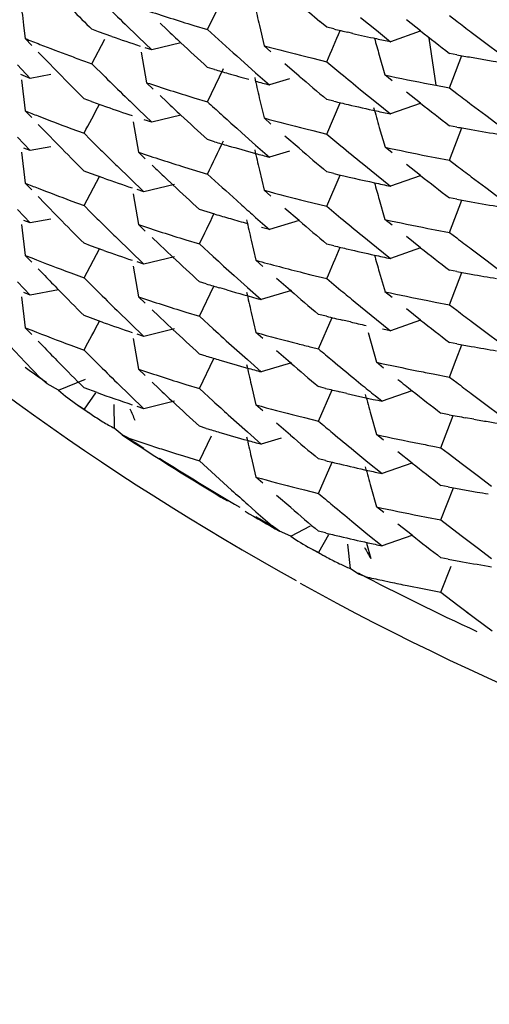
# Model space of a CAD drawing. Units: inches. Extents: x 0 to 11, y 0 to 8.5.
# Drawn here: x 5.5 to 5.5, y 3 to 3 of the extents above; entities that cross this region are included whole.
import ezdxf

# ---------------------------------------------------------------- set-up
doc = ezdxf.new("R2010")
doc.units = ezdxf.units.IN
doc.header["$LTSCALE"] = 0.605
doc.header["$MEASUREMENT"] = 0
doc.layers.get('0').update_dxf_attribs({"linetype": 'CONTINUOUS'})

msp = doc.modelspace()

# ---------------------------------------------------------------- linework, layer by layer
at = {"color": 7, "linetype": 'CONTINUOUS'}
for p, q in [((5.5200646512, 3.011947108), (5.520973405, 3.0138433102)), ((5.5148886059, 3.0122872151), (5.5157279547, 3.0114764219)), ((5.5175073592, 3.0119479843), (5.5170839158, 3.0123475824)), ((5.5275537865, 3.0120919547), (5.5271127072, 3.0124625174)), ((5.5296724019, 3.0127090948), (5.5306602211, 3.0119058205)), ((5.5334390652, 3.011858557), (5.5325468499, 3.0125609312)), ((5.5352527731, 3.0128236602), (5.535706046, 3.0124768679)), ((5.5085436352, 3.0120282731), (5.5086238996, 3.0113826719)), ((5.5132196673, 3.0118158469), (5.5128045642, 3.0119644819)), ((5.5140523927, 3.0115222144), (5.5132196373, 3.0118158704)), ((5.5192089898, 3.0122059075), (5.5200646313, 3.0119471694)), ((5.5233159361, 3.0122045295), (5.5236113146, 3.0109366577)), ((5.5279949164, 3.0119863843), (5.5275537865, 3.0120919547)), ((5.5291751509, 3.0117109603), (5.5288791878, 3.011779062)), ((5.5306602211, 3.0119058205), (5.5315539214, 3.0111869074)), ((5.5334105358, 3.0118483137), (5.5315538988, 3.0111869515)), ((5.5366144619, 3.0117872732), (5.5375253376, 3.0111030127)), ((5.509030268, 3.0109584968), (5.5086238382, 3.0113826878)), ((5.5128038145, 3.009802959), (5.5136202161, 3.0113368292)), ((5.5157279547, 3.0114764219), (5.5165705394, 3.0106705402)), ((5.5183916961, 3.0111198263), (5.5165705144, 3.0106705792)), ((5.5339469434, 3.0114165114), (5.5343945573, 3.0084503977)), ((5.5375253376, 3.0111030127), (5.5384386855, 3.0104240827)), ((5.5098457347, 3.0101136449), (5.5094375673, 3.0105354821)), ((5.5158954032, 3.0105367777), (5.5162392977, 3.0086154619)), ((5.5165705394, 3.0106705402), (5.5161487532, 3.0108094539)), ((5.5240463742, 3.0105561559), (5.5236112604, 3.0109367311)), ((5.5357060355, 3.0103694126), (5.5352527272, 3.0104527315)), ((5.5107141258, 3.0092231346), (5.5098457347, 3.0101136449)), ((5.5123355183, 3.0099701781), (5.5128044445, 3.0098005007)), ((5.5218945945, 3.0102927924), (5.5230832241, 3.0092368814)), ((5.5262329618, 3.0102527257), (5.5266724926, 3.0101431822)), ((5.5266724926, 3.0101431822), (5.5275537426, 3.0099279288)), ((5.5275537426, 3.0099279288), (5.5284377938, 3.0091908596)), ((5.5308427922, 3.0103487785), (5.5312026197, 3.0090976682)), ((5.5354622419, 3.0088374051), (5.536023936, 3.010312178)), ((5.5081310068, 3.0097356071), (5.5089426493, 3.0088855099)), ((5.5128044445, 3.0098005007), (5.5136354934, 3.008977567)), ((5.5200645588, 3.0074121841), (5.5210695413, 3.009509377)), ((5.5204936859, 3.0094486867), (5.520064692, 3.0095761837)), ((5.5230832241, 3.0092368814), (5.5239524002, 3.0084739112)), ((5.5258104441, 3.0090326082), (5.5249188199, 3.009798785)), ((5.5089426493, 3.0088855099), (5.5083443403, 3.0091232409)), ((5.5083852568, 3.0087844227), (5.5086235219, 3.006847731)), ((5.5102349056, 3.0091311374), (5.5089426784, 3.0088855678)), ((5.5166611216, 3.0082133895), (5.5162392664, 3.008615441)), ((5.5252117301, 3.0088517714), (5.5239524339, 3.0084739965)), ((5.5316499047, 3.0087391388), (5.5312025728, 3.0090976637)), ((5.535252734, 3.0082885619), (5.5354622419, 3.0088374051)), ((5.5296721042, 3.0081742096), (5.5306599437, 3.0073708985)), ((5.533438679, 3.0073237099), (5.5325465884, 3.0080259768)), ((5.534038709, 3.0085187933), (5.534394537, 3.0084504014)), ((5.5352526901, 3.0082887042), (5.5357059286, 3.0079419623)), ((5.5127816923, 3.0074377046), (5.5123128236, 3.0076074561)), ((5.517507235, 3.0074129563), (5.5170837775, 3.0078125613)), ((5.5192088357, 3.0076709145), (5.5200646096, 3.0074121938)), ((5.523315558, 3.0076693994), (5.5236108741, 3.0064018893)), ((5.527995431, 3.0074513019), (5.5275537174, 3.0075570197)), ((5.5275537179, 3.0053928883), (5.5283960493, 3.0073569496)), ((5.5306599437, 3.0073708985), (5.5315535787, 3.0066520172)), ((5.5090299302, 3.0064236148), (5.5086234705, 3.0068478366)), ((5.5157276854, 3.006941471), (5.5165702045, 3.0061356358)), ((5.533410713, 3.0073136692), (5.5315536051, 3.0066521096)), ((5.5366143294, 3.007252408), (5.5375252722, 3.0065681043)), ((5.5154024953, 3.0061687185), (5.5157396129, 3.0042465736)), ((5.5165702045, 3.0061356358), (5.516093016, 3.0062929419)), ((5.5183908564, 3.006585516), (5.5165698902, 3.0061368839)), ((5.5240460787, 3.0060211657), (5.5236108513, 3.0064018584)), ((5.5375252628, 3.0065681078), (5.5384387358, 3.0058890619)), ((5.5098454551, 3.0055787048), (5.5094372589, 3.0060005705)), ((5.5107139574, 3.0046880854), (5.5098454551, 3.0055787048)), ((5.5114869251, 3.0057472166), (5.5123126815, 3.0054434774)), ((5.5218947465, 3.0057576126), (5.5222171852, 3.0054697316)), ((5.5262328251, 3.0057177018), (5.5266723962, 3.0056081327)), ((5.5266723962, 3.0056081327), (5.5275537223, 3.0053928277)), ((5.530843069, 3.0058137306), (5.5312029377, 3.0045624556)), ((5.5357059341, 3.0058343574), (5.5352526095, 3.0059176954)), ((5.5352527209, 3.0037533893), (5.536023918, 3.0057770922)), ((5.5081309666, 3.0052005842), (5.5089426, 3.0043504779)), ((5.5123126815, 3.0054434774), (5.51272679, 3.0050300439)), ((5.5204936644, 3.0049136018), (5.5200646604, 3.0050411154)), ((5.5222171852, 3.0054697316), (5.5230834439, 3.0047016397)), ((5.5258104939, 3.0044972777), (5.5249186852, 3.0052636218)), ((5.5275537223, 3.0053928277), (5.5284378736, 3.0046556901)), ((5.5083855064, 3.0042494192), (5.5086237968, 3.0023125619)), ((5.5089426, 3.0043504779), (5.5085363853, 3.0045115121)), ((5.5102349438, 3.0045961331), (5.5089426259, 3.0043505542)), ((5.5161603064, 3.0038430778), (5.5157394798, 3.0042464937)), ((5.5230834439, 3.0047016397), (5.5239526331, 3.0039386596)), ((5.5252117725, 3.0043164574), (5.5239526374, 3.0039387572)), ((5.5316501941, 3.004203864), (5.531202878, 3.004562384)), ((5.5338967173, 3.0040113052), (5.5343480452, 3.00392404)), ((5.5343480452, 3.00392404), (5.5352526947, 3.0037534484)), ((5.5352526947, 3.0037534484), (5.5357059754, 3.0034066518)), ((5.5127269088, 3.0029223002), (5.5123127008, 3.0030723752)), ((5.5143916604, 3.0033881836), (5.5152291425, 3.002574391)), ((5.5186136485, 3.0033192626), (5.5190962682, 3.0031702554)), ((5.5190962641, 3.0031702584), (5.5200645543, 3.0028770019)), ((5.5233159342, 3.003134132), (5.5236112893, 3.0018665047)), ((5.5279954132, 3.0029159802), (5.5275538108, 3.0030216923)), ((5.5297692548, 3.003559722), (5.5306602638, 3.0028355765)), ((5.533438766, 3.002788564), (5.532546845, 3.0034907128)), ((5.5123127515, 3.0009082083), (5.5132840014, 3.0027232231)), ((5.5135577805, 3.0026257887), (5.5127269088, 3.0029223002)), ((5.5152291425, 3.002574391), (5.5160699754, 3.0017653692)), ((5.5178882554, 3.0022073144), (5.517427726, 3.0026400038)), ((5.5275536401, 3.0008576932), (5.5283959697, 3.0028216014)), ((5.5306602638, 3.0028355765), (5.5315539932, 3.0021166405)), ((5.5334104456, 3.0027783938), (5.5315539465, 3.002116722)), ((5.5366144056, 3.0027170502), (5.5375252936, 3.0020327852)), ((5.5090301692, 3.0018883259), (5.5086237311, 3.0023125292)), ((5.5160699754, 3.0017653692), (5.5156492488, 3.001905734)), ((5.5179866378, 3.0022313656), (5.5160699628, 3.0017653233)), ((5.5240463599, 3.0014859317), (5.5236112289, 3.0018665237)), ((5.5375252936, 3.0020327852), (5.5384386516, 3.0013538529)), ((5.509845651, 3.0010434518), (5.509437476, 3.0014652999)), ((5.5114868692, 3.001211981), (5.5123127066, 3.000908261)), ((5.515402455, 3.0016338602), (5.5157395791, 2.9997112586)), ((5.5218946434, 3.0012225222), (5.5222170408, 3.0009346825)), ((5.5262329127, 3.0011824986), (5.5266724426, 3.0010729519)), ((5.5308428699, 3.0012786638), (5.5312027263, 3.0000273856)), ((5.5352526219, 2.9992184558), (5.5360238744, 3.0012419391)), ((5.5357059897, 3.0012991932), (5.5352527589, 3.001382469)), ((5.5081311344, 3.0006653159), (5.5089428089, 2.9998151837)), ((5.5107142011, 3.0001527738), (5.509845651, 3.0010434518)), ((5.5123127066, 3.000908261), (5.5127268804, 3.0004947232)), ((5.5205267178, 3.0003687101), (5.5195564407, 3.0006588936)), ((5.5258105794, 2.9999622482), (5.5249188399, 3.0007285272)), ((5.5266724426, 3.0010729519), (5.5275536925, 3.0008576922)), ((5.5275536925, 3.0008576922), (5.5284377734, 3.0001205971)), ((5.5089428089, 2.9998151837), (5.5085365268, 2.999976234)), ((5.5102349563, 3.0000607751), (5.5089428072, 2.9998152309)), ((5.5230832868, 3.0001665989), (5.5239525209, 2.9994035779)), ((5.5258105846, 2.9999622317), (5.5239525307, 2.9994036227)), ((5.5316500313, 2.9996688348), (5.5312026972, 3.0000273617)), ((5.5083854027, 2.9997142844), (5.5086236812, 2.9977774769)), ((5.5161604106, 2.9993078536), (5.515739529, 2.9997113443)), ((5.5239525209, 2.9994035779), (5.5234603023, 2.9995366354)), ((5.5338965071, 2.9994762857), (5.5343478822, 2.9993890312)), ((5.5343478822, 2.9993890312), (5.5352526717, 2.9992184706)), ((5.5143917783, 2.9988527782), (5.515229131, 2.9980391421)), ((5.5170045961, 2.9985045286), (5.5165821009, 2.998905581)), ((5.5187025317, 2.9987566224), (5.51955633, 2.9984949452)), ((5.522804382, 2.9987408642), (5.5230952174, 2.9974723101)), ((5.5297690539, 2.9990246902), (5.5306599922, 2.9983005872)), ((5.5334384577, 2.9982536764), (5.5325467135, 2.998955672)), ((5.5352526717, 2.9992184706), (5.5357060175, 2.9988716162)), ((5.512312694, 2.996373193), (5.5132839576, 2.998188142)), ((5.5127269618, 2.9983871631), (5.5123127706, 2.9985372184)), ((5.5135577747, 2.9980907019), (5.5127269618, 2.9983871631)), ((5.5178879875, 2.9976724224), (5.5170045961, 2.9985045286)), ((5.51955633, 2.9984949452), (5.5204132175, 2.9977112771)), ((5.5279955522, 2.9983809469), (5.527553843, 2.9984866617)), ((5.5306599922, 2.9983005872), (5.5315536497, 2.9975816941)), ((5.5334384631, 2.998253662), (5.5327918125, 2.9980222511)), ((5.5366145165, 2.9981819347), (5.5375254663, 2.9974976085)), ((5.5086236475, 2.9977774739), (5.5090300581, 2.9976166961)), ((5.5090300896, 2.9973532739), (5.5086236475, 2.9977774739)), ((5.515229131, 2.9980391421), (5.5160697321, 2.9972304104)), ((5.5179864663, 2.9976964961), (5.5160696518, 2.9972304392)), ((5.52352944, 2.9970902875), (5.5230951553, 2.9974724106)), ((5.5327918125, 2.9980222511), (5.5315536227, 2.9975818098)), ((5.5375254663, 2.9974976085), (5.5384388832, 2.9968186338)), ((5.5098455775, 2.9965084073), (5.5094373999, 2.9969302514)), ((5.5154022636, 2.9970986866), (5.5157393475, 2.9951763653)), ((5.5160697321, 2.9972304104), (5.5156490523, 2.9973707554)), ((5.5357060377, 2.9967640657), (5.5352527254, 2.9968473974)), ((5.5114868333, 2.9966769647), (5.5123126864, 2.9963732531)), ((5.5123126864, 2.9963732531), (5.5131418679, 2.9955473825)), ((5.521736528, 2.9965162658), (5.5225686872, 2.9957741347)), ((5.5252739772, 2.9955744016), (5.5244002382, 2.996329818)), ((5.5260592348, 2.9966912578), (5.5265564994, 2.9965667445)), ((5.5265564994, 2.9965667445), (5.527553691, 2.9963226598)), ((5.527553691, 2.9963226598), (5.5284376232, 2.9955857636)), ((5.5308430466, 2.9967433306), (5.5312028677, 2.9954923596)), ((5.5352526522, 2.9946832226), (5.5360237963, 2.9967068433)), ((5.5081308034, 2.9961304208), (5.5089423825, 2.9952803713)), ((5.5107138837, 2.9956179308), (5.5089424099, 2.995280454)), ((5.5199844405, 2.9959949356), (5.5195563527, 2.9961239243)), ((5.519556362, 2.9939597623), (5.5204693382, 2.9958509095)), ((5.5212732085, 2.9956154861), (5.5208428657, 2.9957407189)), ((5.5225686872, 2.9957741347), (5.5234361439, 2.9950081088)), ((5.5083855729, 2.9951791311), (5.5086238666, 2.9932423265)), ((5.5089423825, 2.9952803713), (5.5085361967, 2.9954413961)), ((5.5161602174, 2.9947728426), (5.5157392926, 2.9951763834)), ((5.5253265859, 2.9955694511), (5.523436162, 2.9950081872)), ((5.5316499614, 2.9951338126), (5.5312027219, 2.995492235)), ((5.5170044799, 2.9939694309), (5.5165819477, 2.9943705243)), ((5.5293244849, 2.9948538924), (5.5296724499, 2.9945689089)), ((5.5296724128, 2.9945687899), (5.5306600653, 2.9937656036)), ((5.5334391732, 2.9937180638), (5.5325465315, 2.9944207701)), ((5.5338966323, 2.994941137), (5.5343479654, 2.9948538681)), ((5.5343479654, 2.9948538681), (5.5352526211, 2.9946832682)), ((5.5352526211, 2.9946832682), (5.535705923, 2.9943364578)), ((5.5127269139, 2.9938521217), (5.5123127226, 2.9940021911)), ((5.5135577544, 2.9935556183), (5.5127269139, 2.9938521217)), ((5.5143918043, 2.9943177079), (5.5152291961, 2.9935040198)), ((5.5178880144, 2.9931371828), (5.5170044799, 2.9939694309)), ((5.5187024914, 2.9942215195), (5.5195563352, 2.9939598061)), ((5.5195563352, 2.9939598061), (5.5204132791, 2.9931760985)), ((5.5228046161, 2.9942058223), (5.523095494, 2.9929371707)), ((5.5275294013, 2.9939574224), (5.5270302828, 2.9940787321)), ((5.5270303293, 2.9919145779), (5.5278780602, 2.9938741827)), ((5.5306600653, 2.9937656036), (5.5315540078, 2.9930464132)), ((5.5086237904, 2.9932422298), (5.5090301843, 2.9930814462)), ((5.5090302268, 2.9928180254), (5.5086237904, 2.9932422298)), ((5.5152291961, 2.9935040198), (5.5160698477, 2.9926952217)), ((5.5179864576, 2.9931612458), (5.5160698856, 2.992695301)), ((5.5290320545, 2.9936033997), (5.528530289, 2.9937197558)), ((5.5315540078, 2.9930464132), (5.5310478783, 2.9931545002)), ((5.5327923507, 2.9934866647), (5.5315540213, 2.9930463655)), ((5.5334391792, 2.9937180476), (5.5327923507, 2.9934866647)), ((5.5366143984, 2.993646826), (5.5375253364, 2.9929625271)), ((5.5154026928, 2.99256353), (5.5157398318, 2.990640906)), ((5.5160698477, 2.9926952217), (5.5156491399, 2.9928355817)), ((5.523529692, 2.9925550262), (5.5230954318, 2.9929371316)), ((5.5301406381, 2.9929507629), (5.5306725748, 2.9910717685)), ((5.5375253359, 2.9929625273), (5.5384387442, 2.992283559)), ((5.5076776035, 2.9920737663), (5.5086299596, 2.9910716146)), ((5.5098457027, 2.9919731525), (5.5094375302, 2.992395)), ((5.511486881, 2.9921416715), (5.5123127072, 2.9918379486)), ((5.5217365706, 2.9919811233), (5.5225688666, 2.9912388838)), ((5.5265901086, 2.9920231512), (5.5270302788, 2.9919146259)), ((5.5357061462, 2.9922288838), (5.5352527811, 2.9923121858)), ((5.5356710656, 2.9912448046), (5.5360237465, 2.992171696)), ((5.5123127072, 2.9918379486), (5.5131418703, 2.991012104)), ((5.5195562678, 2.9894245197), (5.5204693199, 2.9913156607)), ((5.5199844598, 2.9914596843), (5.5195563941, 2.9915886736)), ((5.5252741334, 2.9910392044), (5.524400442, 2.9917945901)), ((5.5086299596, 2.9910716146), (5.5095871245, 2.9900760239)), ((5.5225688666, 2.9912388838), (5.5234363671, 2.9904728362)), ((5.5253265567, 2.9910340791), (5.5234363605, 2.990472883)), ((5.5311190398, 2.9907116502), (5.5306725258, 2.9910717057)), ((5.5352526538, 2.9901481472), (5.5356710656, 2.9912448046)), ((5.5099964342, 2.9897294841), (5.5095871556, 2.9900760018)), ((5.5161606337, 2.9902374687), (5.5157397752, 2.9906409379)), ((5.5292415092, 2.9900739797), (5.5296858213, 2.9897097445)), ((5.5342288323, 2.9903417122), (5.5352526458, 2.9901482357)), ((5.5352526458, 2.9901482357), (5.5357059371, 2.9898014297)), ((5.5107055443, 2.9893253027), (5.5099964342, 2.9897294841)), ((5.5107054547, 2.9893252534), (5.5124042445, 2.9900170279)), ((5.5131419469, 2.9891680732), (5.5123127844, 2.9894669498)), ((5.5143916515, 2.9897825601), (5.515229295, 2.9889687793)), ((5.5170047734, 2.9894341849), (5.516582301, 2.989835217)), ((5.5187025701, 2.9896862853), (5.5195563155, 2.9894246318)), ((5.5195563155, 2.9894246318), (5.5204131633, 2.9886409946)), ((5.5228045087, 2.989670694), (5.5230953758, 2.9884020739)), ((5.527471229, 2.9894363516), (5.527030347, 2.9895435899)), ((5.5130420373, 2.9891518416), (5.5123226985, 2.9881215122)), ((5.515229295, 2.9889687793), (5.5160696682, 2.9881601864)), ((5.5270302713, 2.9873795568), (5.5278779642, 2.9893389648)), ((5.5287979681, 2.9891223781), (5.5283550329, 2.9892257505)), ((5.5305765089, 2.9889851704), (5.5310228733, 2.988624837)), ((5.5328821461, 2.9892800059), (5.5310227898, 2.9886248576)), ((5.5366143958, 2.9891118011), (5.537525323, 2.988427498)), ((5.5119274547, 2.988383582), (5.5127565482, 2.9878177188)), ((5.5141823839, 2.9884257018), (5.5142103107, 2.9869332251)), ((5.5160696682, 2.9881601864), (5.5156492414, 2.9883003418)), ((5.5179866403, 2.9886254486), (5.5160700279, 2.9881590037)), ((5.5235296069, 2.988019966), (5.5230953424, 2.9884020676)), ((5.537525323, 2.988427498), (5.5384387288, 2.987748517)), ((5.5213673045, 2.9877775136), (5.5225685127, 2.9867039544)), ((5.5257119556, 2.9877089835), (5.5261506551, 2.9875979187)), ((5.5261506551, 2.9875979187), (5.5270302573, 2.9873796158)), ((5.5303169461, 2.9877890859), (5.530672352, 2.9865366956)), ((5.5347153721, 2.9857137552), (5.5354911824, 2.98773362)), ((5.535227702, 2.9877818475), (5.5347153977, 2.9878778398)), ((5.5367693731, 2.9875040296), (5.5362546897, 2.9875949432)), ((5.5199844613, 2.9869247152), (5.5195563968, 2.987053693)), ((5.5252740644, 2.9865041588), (5.5244003636, 2.987259538)), ((5.51469998, 2.9865189339), (5.5142103089, 2.9869331977)), ((5.5150752581, 2.9863302043), (5.51469998, 2.9865189339)), ((5.5198100178, 2.9854143362), (5.5203154337, 2.9864612592)), ((5.5225685127, 2.9867039544), (5.5234359116, 2.9859379796)), ((5.531118854, 2.9861766065), (5.5306722952, 2.9865367081)), ((5.5246965741, 2.9863114903), (5.5234359304, 2.9859380647)), ((5.5343170146, 2.9857896455), (5.53471537, 2.9857137257)), ((5.53471537, 2.9857137257), (5.5351679246, 2.9853653422)), ((5.5180526728, 2.9853544505), (5.5185528766, 2.9851977205)), ((5.5185528766, 2.9851977205), (5.5195563447, 2.9848895553)), ((5.5195563839, 2.9848894847), (5.5198100178, 2.9854143362)), ((5.5228046853, 2.9851355494), (5.5230955609, 2.9838669422)), ((5.5292415368, 2.985538912), (5.530130894, 2.9848116908)), ((5.5329118055, 2.9847491898), (5.5320139963, 2.9854602954)), ((5.5351679215, 2.9853653434), (5.5360749217, 2.9846725555)), ((5.5195563447, 2.9848895553), (5.5205642079, 2.9839686378)), ((5.527471177, 2.9849013059), (5.5270302959, 2.9850085576)), ((5.5270303004, 2.9828442883), (5.5278778844, 2.9848039107)), ((5.530130894, 2.9848116908), (5.5310229959, 2.9840896602)), ((5.5328821507, 2.9847447555), (5.5310230256, 2.9840897429)), ((5.5360749217, 2.9846725555), (5.5369844058, 2.9839850893)), ((5.5205642052, 2.9839686391), (5.5215762466, 2.9830546888)), ((5.5235297535, 2.9834847317), (5.5230954952, 2.9838668383)), ((5.5369844028, 2.9839850905), (5.5378963764, 2.9833029444)), ((5.530317403, 2.9832538783), (5.5306728672, 2.9820012863)), ((5.535167961, 2.9832577057), (5.5347154322, 2.9833425993)), ((5.5252919825, 2.9819536381), (5.5244004972, 2.9827242962)), ((5.5257120141, 2.9831737069), (5.5261507008, 2.9830626337)), ((5.5261507008, 2.9830626337), (5.5270302795, 2.9828443135)), ((5.5347153059, 2.9811784504), (5.535491533, 2.9831982193)), ((5.522592433, 2.9821477256), (5.523102088, 2.9816968622)), ((5.523102088, 2.9816968622), (5.5241244739, 2.9808003974)), ((5.5311192956, 2.9816412755), (5.5306728072, 2.9820013124)), ((5.5333617598, 2.9814410374), (5.5338122875, 2.9813522309)), ((5.5245883618, 2.9804772131), (5.524124507, 2.9808003785)), ((5.5252877312, 2.9801638772), (5.5265248512, 2.9808158454)), ((5.5291281588, 2.9810969001), (5.5301307764, 2.9802765524)), ((5.5329063912, 2.9802185018), (5.5320143075, 2.9809250797)), ((5.5338122875, 2.9813522309), (5.5347153491, 2.9811785493)), ((5.5347153491, 2.9811785493), (5.5351678546, 2.9808301954)), ((5.5351678499, 2.9808301972), (5.5360747521, 2.9801374686)), ((5.5252878161, 2.9801639352), (5.5245883618, 2.9804772131)), ((5.5274712203, 2.9803660961), (5.5270303616, 2.9804733227)), ((5.5276549942, 2.9802362448), (5.5270387603, 2.9791288021)), ((5.5301307756, 2.9802765528), (5.5310228054, 2.9795546064)), ((5.532882063, 2.9802098613), (5.5310228221, 2.9795546902)), ((5.5288418808, 2.9796550476), (5.5290191888, 2.9781342071)), ((5.5300333891, 2.9797270943), (5.5303047108, 2.9787618162)), ((5.5360747521, 2.9801374686), (5.5369841324, 2.9794500636)), ((5.5265453656, 2.9793873716), (5.5275719497, 2.9788289592)), ((5.5369841315, 2.979450064), (5.5378960018, 2.9787679792)), ((5.5351679626, 2.9787227368), (5.5347154351, 2.978807619)), ((5.5295372026, 2.9777849993), (5.5290191896, 2.9781341795)), ((5.529967457, 2.9776219828), (5.5295372026, 2.9777849993)), ((5.5347154264, 2.9766434096), (5.5353464986, 2.9782847943)), ((5.531016031, 2.9773919097), (5.5315417224, 2.9772795759)), ((5.5325958923, 2.9770603259), (5.5336537904, 2.9768482866)), ((5.5336537878, 2.9768482882), (5.53471538, 2.9766434759)), ((5.53471538, 2.9766434759), (5.5357805617, 2.9758263659)), ((5.5357805588, 2.975826367), (5.5371369011, 2.9748002833)), ((5.5363144467, 2.975420566), (5.5379212273, 2.9742142107))]:
    msp.add_line(p, q, dxfattribs=at)
for centre, radius, start, end in [((5.6802976216, 3.1802894194), 0.23745991, 224.2934117916, 225.1419314182), ((6.0157346019, 3.0747527867), 0.5110548321, 186.8658817351, 187.0499960848), ((5.6794908864, 3.1818427013), 0.2363111797, 225.4243136208, 225.8492305827), ((5.6762269853, 3.1894989235), 0.2314669675, 229.4705015068, 229.8932249988), ((5.5600491743, 3.1457448874), 0.1396444737, 251.7162368704, 252.9948090639), ((6.0218537543, 3.1277019434), 0.5117417403, 192.8980241754, 193.0437341443), ((5.6731682173, 3.1926153917), 0.2265959765, 232.6530555513, 232.9414389786), ((5.6787702115, 3.1832563509), 0.2352706186, 226.7301275388, 227.0251748687), ((5.6773870419, 3.1841270013), 0.233230001, 227.5820918559, 228.1877800231), ((4.5693559945, 3.4223797812), 1.043196759, 336.710753152, 336.8281313884), ((5.562094259, 3.1554375179), 0.1474482719, 256.6285536339, 256.9814840729), ((5.5619680799, 3.1549098538), 0.1469057497, 257.1015191072, 257.6947687948), ((5.6738114755, 3.1910826267), 0.227652555, 231.9311372619, 232.508674765), ((5.5583537677, 3.1364897404), 0.1346285279, 248.3222281321, 248.7435290435), ((5.5594080501, 3.1414846888), 0.1376494839, 250.7615024636, 251.542654226), ((5.6781800064, 3.1826236795), 0.2344053934, 227.0253088159, 227.5817267052), ((6.0358709498, 3.1548564023), 0.5252960523, 195.8480427604, 195.9678232867), ((5.5622146286, 3.1560387299), 0.1480612354, 257.6946531025, 258.0486387415), ((5.5585530875, 3.1370075251), 0.1351833481, 248.7443597513, 249.5859828401), ((5.5612192298, 3.1497167472), 0.1437854382, 254.8375798163, 255.9172649948), ((5.5590222308, 3.1382639323), 0.1365244866, 249.5853772355, 250.0033059003), ((5.5627579185, 3.1588339869), 0.1509090263, 259.6733667868, 260.0237602215), ((5.5630158319, 3.160305577), 0.1524030463, 260.024107683, 261.0675535232), ((5.6805462474, 3.1756828124), 0.2378062453, 224.4254417717, 224.9730705809), ((5.5607086206, 3.1455535118), 0.1419216841, 253.5391545312, 253.9009386564), ((5.5610681405, 3.1468007393), 0.1432196944, 253.9011122572, 254.439986405), ((5.675199008, 3.1861154061), 0.2298720278, 230.3238516873, 230.7224277278), ((5.6806993097, 3.1785511514), 0.2380452042, 225.42715531, 225.8489962531), ((5.5599116107, 3.1407815818), 0.1391946925, 251.7146269416, 252.9973247476), ((6.0221821243, 3.1232287838), 0.5120759947, 192.8966010336, 193.0421871597), ((5.5611275951, 3.1470050078), 0.1434324226, 254.6153222323, 254.9784311677), ((5.6759823876, 3.1846835289), 0.2310949381, 229.4713666029, 230.0376279714), ((5.5614721076, 3.1501640366), 0.1442773936, 257.8893121036, 259.0388452077), ((5.5625920994, 3.1557414033), 0.149965802, 259.1623578501, 259.4959928586), ((5.5593035919, 3.136669437), 0.1373503867, 250.2017261761, 250.6183314456), ((5.6815494931, 3.1794134743), 0.2392561234, 225.8467548863, 226.1261265767), ((5.6787128971, 3.1786633726), 0.2351892229, 226.7305954861, 227.025508551), ((5.6780459295, 3.1803131572), 0.2342068329, 227.5817458743, 227.8656941994), ((5.5618585888, 3.1499215318), 0.1464393385, 256.6297020826, 256.9855386774), ((5.6733595333, 3.1883425946), 0.2269204849, 232.6547716447, 232.9427394705), ((5.5631027116, 3.1440659567), 0.1476373942, 248.3456067468, 248.684979264), ((4.8285743796, 3.3724385131), 0.7760049089, 331.7754031218, 331.9273938864), ((5.5597148282, 3.1378418977), 0.1385928754, 250.6188113894, 251.3248774626), ((5.562162212, 3.1512400551), 0.1477923682, 256.9859664311, 257.6928739891), ((6.0233644214, 3.1467847111), 0.5122988403, 195.8267635891, 195.9723440468), ((5.5622356919, 3.151568849), 0.1481292685, 257.6922132557, 258.0457455953), ((5.6737399367, 3.1864581551), 0.2275381229, 231.9313272094, 232.5092374698), ((5.5582960338, 3.1317884972), 0.1344525578, 248.6914057813, 249.6260185532), ((5.6781230725, 3.1780303686), 0.2343240137, 227.025520268, 227.5823919535), ((5.6770917306, 3.1792584049), 0.2327845116, 227.8656958981, 228.1872712243), ((5.56126614, 3.145346322), 0.1439565376, 254.8365212184, 255.9150431847), ((5.5627620191, 3.1542884511), 0.1508994687, 259.6710837579, 260.0215285424), ((5.5629723873, 3.1554920533), 0.1521213162, 260.0220453302, 260.7190258839), ((5.6801296372, 3.1731193766), 0.2372293037, 225.1172281595, 225.3997251039), ((4.4682556643, 3.5081034534), 1.1668572363, 334.3431363755, 334.4573321179), ((5.5607229333, 3.1410493375), 0.1419553896, 253.5371413465, 253.898865205), ((5.6804487929, 3.1710528999), 0.2376703645, 224.4255265436, 224.9734813649), ((5.5599505333, 3.1363707482), 0.1393249292, 251.4988704648, 252.7408489598), ((5.5610538484, 3.1422003706), 0.1431530457, 253.8993797765, 254.6153183819), ((6.0220841802, 3.118676138), 0.5119762879, 192.8971469383, 193.0427756069), ((5.6758970865, 3.1800524503), 0.2309667004, 229.4720232807, 230.0386084848), ((5.6751485443, 3.1815232559), 0.2297959023, 230.3244805923, 230.7544450288), ((5.5622738463, 3.149586963), 0.1483156552, 257.9074062708, 258.9696298164), ((5.6808707052, 3.1738682931), 0.238282895, 225.3992921369, 225.6803040072), ((5.5612180792, 3.1427912294), 0.143766302, 254.6146839295, 254.9768980313), ((5.6799220247, 3.1750974619), 0.236951409, 226.4221130166, 226.7037671295), ((5.6731655101, 3.1835426228), 0.2265923473, 232.6531942751, 232.941585941), ((5.5596780711, 3.1331899664), 0.1384705228, 250.5448196221, 251.32386152), ((5.677432983, 3.1751089103), 0.2332994879, 227.5822847098, 228.187923061), ((5.5618012988, 3.1451122348), 0.1461595655, 256.6254543757, 257.6506384927), ((5.6738102701, 3.1820095259), 0.22764955, 231.9308345832, 232.508487035), ((5.5583737984, 3.1274690215), 0.1346819096, 248.3220361999, 248.6940606596), ((5.5585674708, 3.1279728939), 0.1352217145, 248.6951815351, 249.6243684005), ((5.6782744072, 3.173333851), 0.2345379155, 226.8556321338, 227.4116518673), ((5.5612368433, 3.1407092423), 0.143850573, 254.837328701, 255.9165201822), ((6.0254969432, 3.1428522934), 0.5145150638, 195.8492330585, 195.9715104334), ((5.5623853252, 3.1477768469), 0.1488874298, 257.650397195, 258.0488214732), ((5.6079517787, 3.1262974661), 0.1701563289, 227.0615818214, 241.0664915793), ((5.5630343583, 3.1512866938), 0.1524568466, 259.6737396012, 260.0205979993), ((5.6766663802, 3.1742504156), 0.232148534, 228.2943512271, 228.5800864369), ((5.5627172544, 3.1495023146), 0.1506445126, 260.0217708334, 260.7254575154), ((5.6805260408, 3.1665918554), 0.2377773438, 224.4253184297, 224.972970919), ((5.6798779532, 3.1683168424), 0.2368622913, 225.11477921, 225.3977325524), ((4.7223058379, 3.3845368198), 0.8857972254, 334.1629612929, 334.2987918009), ((5.560950426, 3.1373201732), 0.1427927951, 253.5550908311, 253.9621752136), ((5.5612208976, 3.1382594503), 0.1437702388, 253.9619963404, 254.4040644971), ((6.0193565358, 3.11193915), 0.5092915602, 192.695789019, 192.8421711683), ((5.6759955775, 3.1756278829), 0.2311146053, 229.4712771492, 230.0374881395), ((5.6751784055, 3.1770211694), 0.2298404351, 230.3239850776, 230.753837174), ((5.5621812907, 3.1445996038), 0.1478540037, 257.9056872818, 258.9712161353), ((5.6795246705, 3.1679580149), 0.2363587383, 225.3976294595, 225.6809153231), ((5.5599367375, 3.1318032248), 0.139289835, 251.5000454532, 252.7805874496), ((5.6732067201, 3.1790544203), 0.2266545524, 232.652103216, 232.9404416195), ((5.5597304962, 3.1288147767), 0.1386387533, 250.5463981421, 251.3243953355), ((4.5706110317, 3.4081343106), 1.0417909611, 336.7157958415, 336.8333413294), ((5.5618513662, 3.1408238495), 0.1464110537, 256.6300251207, 256.9859243805), ((5.5621594021, 3.1421607038), 0.1477829373, 256.9862821777, 257.6463288856), ((5.673757994, 3.1774110963), 0.2275674819, 231.9312705804, 232.5092144505), ((5.558524885, 3.1233316143), 0.1351072854, 248.5100994567, 249.6255937678), ((5.6783156318, 3.1688540151), 0.234606464, 226.857429711, 227.4133356251), ((5.6775040705, 3.1703375798), 0.2334038913, 227.6976390496, 228.1353371946), ((5.5613218048, 3.1365090222), 0.1441958948, 254.6269741544, 255.8449779756), ((6.0197004156, 3.1366869441), 0.508493601, 195.8508852091, 195.9746568806), ((5.5622225419, 3.1424410695), 0.1480703197, 257.6456730722, 258.0461454736), ((5.6810805119, 3.1626026837), 0.2385554682, 224.1269205481, 224.4256288749), ((5.5627623104, 3.1452270984), 0.1509082966, 259.6716222021, 260.022034152), ((5.5629659032, 3.1463904294), 0.1520893079, 260.022432095, 260.6321650515), ((5.6804643067, 3.1619986593), 0.2376925926, 224.4256199867, 224.973560795), ((5.5606423337, 3.1317098819), 0.1416743129, 253.3226768939, 253.6847442926), ((5.5610584237, 3.1331418411), 0.1431655031, 253.8652876205, 254.7635497254), ((5.6797298902, 3.1636302307), 0.2366504026, 225.2559130561, 225.6804343129), ((5.5599809974, 3.1273953205), 0.1394244446, 251.4992723036, 252.7786699753), ((6.022112973, 3.1080180557), 0.5121152819, 192.6950173374, 192.840602467), ((5.6760673368, 3.1708660669), 0.2312267398, 229.2964792694, 229.8681013515), ((5.6764768751, 3.1740742044), 0.2318916635, 230.3275092041, 230.6116195814), ((5.5622816886, 3.1405545064), 0.1483541869, 257.9074353837, 258.9694113836), ((5.5617828083, 3.1359827636), 0.1460975477, 256.4404580008, 256.8438962745), ((5.6731808444, 3.1744937192), 0.2266186068, 232.6533671002, 232.9417390627), ((4.6158745923, 3.4723815362), 1.0171171275, 331.8059531733, 331.9220493803), ((5.5596786541, 3.124120108), 0.1384710199, 250.544625004, 251.3237746389), ((5.6782265589, 3.1642230483), 0.2344756886, 226.8573202431, 227.4135406897), ((5.6774505413, 3.1657458116), 0.2333259685, 227.6980193492, 228.1358542628), ((5.5621015972, 3.1373599431), 0.1475111456, 257.0451379216, 257.43874022), ((5.6737988833, 3.1729127025), 0.2276215478, 231.9290906405, 232.5066995635), ((5.5585337834, 3.1188095211), 0.1351227411, 248.5086821135, 249.6240243047), ((5.5611623339, 3.131356489), 0.1435583768, 254.6231411972, 255.7034759421), ((5.6811045862, 3.1580871911), 0.2385864183, 224.1263227391, 224.4250536067), ((5.5615187191, 3.1327502283), 0.1449969588, 255.7030104916, 256.0608058625), ((5.6754811376, 3.1680045984), 0.2303157309, 229.8677775834, 230.1542951924), ((5.5631668447, 3.142978275), 0.1532300965, 259.6761045842, 260.0212510165), ((5.5626664604, 3.1401271371), 0.1503353823, 260.02077884, 260.63736736), ((5.5597391997, 3.1241480485), 0.1385159082, 253.3213347311, 253.6915933981), ((5.6086789025, 3.1293689873), 0.1709435875, 234.1775938182, 234.7227302634), ((5.680504199, 3.15749953), 0.2377462933, 224.4251906114, 224.972933103), ((5.6783962197, 3.1577310818), 0.2347428472, 225.2528062941, 225.6807023895), ((5.5618556903, 3.1313712221), 0.1460427775, 253.6904124619, 254.3947886582), ((6.0224715817, 3.103562575), 0.512482729, 192.6948947606, 192.8403715542), ((5.5567461458, 3.1130269175), 0.127000174, 254.3886723525, 254.7945266845), ((5.6761350262, 3.1664074962), 0.2313288713, 229.2961759008, 229.8675194146), ((5.6752565917, 3.1677343348), 0.2299643583, 230.1541049155, 230.583977591), ((5.5621845777, 3.1355708712), 0.1478952949, 257.6976764058, 258.7013320276), ((5.5599493375, 3.1227722993), 0.1393311955, 251.5003793515, 252.7804472469), ((5.5624639513, 3.1369616154), 0.1493138212, 258.7007641618, 259.0997801747), ((5.6789246121, 3.1604322088), 0.2354959837, 226.5619853726, 226.8574553473), ((5.5617727145, 3.1314254134), 0.1460735622, 256.4187889641, 256.7751583134), ((5.6745170575, 3.1668350989), 0.2288000833, 230.727941041, 231.0154693235), ((5.6745656929, 3.1690545093), 0.2288735766, 231.4761851515, 231.7628784657), ((5.6732125206, 3.1699981995), 0.2266692234, 232.6530621879, 232.9413665989), ((5.5198001399, 2.9998625923), 0.0139193682, 229.2028100658, 235.5563628897), ((5.5601138318, 3.1208391048), 0.1397985255, 250.3668595303, 251.3192983931), ((5.5621410926, 3.1330042363), 0.147694795, 256.9526050865, 257.8366419578), ((6.0240089869, 3.1272100972), 0.5130010254, 195.6245717918, 195.7699352991), ((5.6739487935, 3.1682718236), 0.2278770016, 231.7629110303, 232.3379813739), ((5.5201501932, 3.0003596297), 0.0145272569, 235.5265420313, 237.3970361847), ((5.6783480357, 3.159817605), 0.234653263, 226.8575593426, 227.413106555), ((5.677605962, 3.1613791706), 0.2335552471, 227.6976135711, 228.0133042337), ((5.5611580379, 3.1268150503), 0.1435511149, 254.6240853932, 255.7044901503), ((5.5228228668, 3.0026369424), 0.0179149892, 234.1187777508, 235.8127644165), ((5.5224336558, 3.0020847839), 0.0172395471, 235.8516504848, 238.7576957593), ((5.6488629163, 3.0444673572), 0.1450418393, 202.8434505001, 203.1560487145), ((5.5627168169, 3.1359119959), 0.1506591925, 259.4869816639, 259.8839618277), ((5.5221806553, 3.0016546215), 0.0167405467, 238.7344336178, 241.5683421532), ((5.6755932864, 3.163602483), 0.2304896365, 229.8677519722, 230.1540572009), ((5.5629660988, 3.1373242302), 0.1520932625, 260.081845815, 260.4280021194), ((5.5630701569, 3.1379385181), 0.1527163014, 260.4278290297, 261.0662216668), ((5.6084994841, 3.1289329924), 0.1705285626, 236.6310845244, 239.2569585359), ((5.557179718, 3.1099518308), 0.1305951502, 251.1916076129, 251.6489829343), ((5.6088229726, 3.1295796595), 0.1711988328, 236.7977943522, 237.192097206), ((5.5606437276, 3.1226491573), 0.1416838033, 253.3232469776, 253.6852651589), ((5.5610215181, 3.1239434697), 0.1430321242, 253.685670491, 254.4046713872), ((6.0208085666, 3.0986539899), 0.5107781339, 192.6950249364, 192.8409907027), ((5.6760784004, 3.1618094159), 0.231244202, 229.2966137438, 229.8681676968), ((5.675339285, 3.1632969777), 0.2300923335, 230.1538753215, 230.583523669), ((5.5622265915, 3.1312254985), 0.1480895664, 257.697339427, 258.7602054478), ((5.5603317805, 3.1194425986), 0.1405956581, 251.6474692616, 252.0729785529), ((5.5610966948, 3.1242065433), 0.1433057232, 254.4039981237, 254.7637144707), ((5.5625141816, 3.1326650806), 0.1495575932, 258.7596395642, 259.132571971), ((5.5605887756, 3.1202229804), 0.1414172563, 252.0712314804, 252.4952786866), ((5.6088664533, 3.1296475058), 0.1712794167, 237.5863180417, 239.5567009074), ((5.5617806361, 3.1269016525), 0.1460864039, 256.4167884761, 256.773141737), ((5.5620533858, 3.1280680607), 0.1472842765, 256.7736740875, 257.4823480553), ((6.024413105, 3.1227893606), 0.513420604, 195.6247202735, 195.7699862933), ((5.6738593558, 3.1636221211), 0.2277317225, 231.7627436542, 232.3382058316), ((5.561164119, 3.122287885), 0.1435604621, 254.6226574034, 255.7029602753), ((5.5622044993, 3.1287412904), 0.1479742554, 257.4817264829, 257.8353047069), ((5.5626791958, 3.1311589275), 0.1504381577, 259.462789465, 259.8139416255), ((5.6768892455, 3.1560490464), 0.232484786, 228.0827493579, 228.4184303774), ((5.6754847437, 3.1589395994), 0.2303221172, 229.8679438363, 230.1544497418), ((5.5627841812, 3.1317454259), 0.1510339782, 259.8140891228, 260.1644364075), ((5.5629295944, 3.1325827024), 0.1518837881, 260.1643415705, 260.4286100138), ((5.6752674551, 3.15867839), 0.2299823461, 230.1543168181, 230.5475951406), ((5.6088189785, 3.1294709759), 0.1711542801, 239.6804571744, 240.5192410444), ((5.6089751665, 3.1298279884), 0.1714901248, 239.9505869176, 240.3444447736), ((5.6761114091, 3.157308963), 0.2312920284, 229.3018696471, 229.8674819179), ((5.5622032907, 3.1265941969), 0.147990789, 257.69843535, 258.7618577081), ((5.5333481353, 2.9918106084), 0.0141639141, 235.3138843765, 241.2955598127), ((5.562117519, 3.123785873), 0.1475452203, 256.4190729328, 256.771908328), ((5.5617193061, 3.1221049508), 0.145817776, 256.7730889448, 257.4887882658), ((5.673975117, 3.1592340204), 0.2279187253, 231.7610025713, 232.3377295835), ((5.5641994507, 3.1333058088), 0.1572899298, 257.4906821026, 257.8233354602), ((5.5336385104, 2.9923262532), 0.0147556571, 241.2682595464, 243.4313905841), ((5.5359812613, 2.9943908642), 0.0176888244, 239.6326713716, 241.6142097738), ((5.6775703164, 3.0616743988), 0.1690019121, 209.1106459531, 209.3801198461), ((5.5355946316, 2.9936900878), 0.0168885002, 241.6379259242, 244.5830136422), ((5.5354695359, 2.9934105838), 0.01658236, 244.558908396, 247.1084254621), ((5.562710044, 3.1268138384), 0.1506304771, 259.4644628684, 259.8151394735), ((5.5629610916, 3.128216983), 0.1520559029, 259.8155234144, 260.5120122124), ((5.6091707208, 3.1302039599), 0.1719140442, 242.4003325379, 245.1661377403), ((5.6087748515, 3.1271857033), 0.1713639752, 241.0664243658, 255.175763572), ((5.5620472957, 3.1213264924), 0.1472416499, 257.4159280337, 257.8336576099), ((5.5622328077, 3.1222002236), 0.1481348604, 258.0426563627, 258.4591163527)]:
    msp.add_arc(centre, radius, start, end, dxfattribs=at)
for points, knots in [([(5.4388281318, 3.0544275547), (5.4397531334, 3.0439970062), (5.4426121632, 3.0284220126), (5.4492672139, 3.0085253217), (5.4577526818, 2.9893116725), (5.4716938524, 2.9668873545), (5.4895538034, 2.947405944), (5.5058152907, 2.9339973393), (5.5189115845, 2.9250832882), (5.5327870164, 2.9174122993), (5.5473193492, 2.9110452279), (5.5623852035, 2.9060301475), (5.5829934734, 2.9012224703), (5.5988999052, 2.8997565656), (5.6094688291, 2.8997562877)], [0, 0, 0, 0, 0.1243646217, 0.1866297467, 0.2489094736, 0.3734858835, 0.498311999, 0.5608805915, 0.6235058565, 0.6861837753, 0.7489118681, 0.8116795905, 0.8744781279, 1, 1, 1, 1]), ([(5.7798764284, 3.0523959023), (5.7789918627, 3.041962193), (5.7752589375, 3.0212018881), (5.7639292376, 2.9916846368), (5.7472757811, 2.9647480405), (5.7258822103, 2.9413180299), (5.7004797984, 2.9222066025), (5.6766882588, 2.9104267752), (5.656608955, 2.9037282451), (5.6359742734, 2.8989038847), (5.609473276, 2.8964537535), (5.5829722778, 2.8989038766), (5.5623375946, 2.9037282306), (5.5422582888, 2.9104267545), (5.5184667454, 2.9222065746), (5.4930643275, 2.9413179941), (5.4716707494, 2.9647479981), (5.4550172844, 2.9916845894), (5.4436875752, 3.0212018372), (5.4399546435, 3.0419621409), (5.4390700745, 3.05239585)], [0, 0, 0, 0, 0.0621692634, 0.1243690981, 0.1866623515, 0.24909433, 0.3116576674, 0.3743398884, 0.4057506285, 0.4371786581, 0.4999999994, 0.5628213407, 0.5942493704, 0.6256601106, 0.6883423317, 0.7509056693, 0.8133376481, 0.8756309017, 0.9378307364, 1, 1, 1, 1]), ([(5.4384783825, 3.0460068059), (5.4385647335, 3.0349909433), (5.4403527008, 3.0184044243), (5.4459268321, 2.9970307161), (5.4516896563, 2.9814591698), (5.4589591313, 2.9665234625), (5.4705727572, 2.9476536949), (5.4849364891, 2.9305626731), (5.5015654695, 2.9158446066), (5.5150868046, 2.9060431015), (5.529511357, 2.8975969011), (5.5447039528, 2.8905899926), (5.5605153892, 2.8850773464), (5.5822088249, 2.8798103038), (5.6101397077, 2.8771976649), (5.638049549, 2.880024088), (5.6597012437, 2.8854571595), (5.675469015, 2.8910907389), (5.6906062538, 2.8982138012), (5.7049641922, 2.9067702355), (5.7184083164, 2.9166750223), (5.7349214617, 2.9315200357), (5.7491508481, 2.9487206468), (5.7606161877, 2.9676787769), (5.7677683723, 2.9826697389), (5.7734089609, 2.9982849783), (5.7788154184, 3.0197009361), (5.7804732492, 3.0363005319), (5.7804732492, 3.0473165309)], [0, 0, 0, 0, 0.0620792898, 0.0932090677, 0.1243380713, 0.155482276, 0.1866580061, 0.2490469593, 0.2803309379, 0.3116493451, 0.342999228, 0.3743792053, 0.405783878, 0.4372071337, 0.5000143497, 0.5628204815, 0.5942424256, 0.625645331, 0.6570231535, 0.6883705744, 0.719686306, 0.7509674975, 0.8133509474, 0.8445241918, 0.8756662122, 0.9067934158, 0.9379218494, 1, 1, 1, 1]), ([(5.8787176429, 3.0442376538), (5.878604333, 3.0268813022), (5.8758285686, 3.0007484144), (5.8670777589, 2.967074464), (5.8580341374, 2.9425381437), (5.8466076389, 2.91900233), (5.8329056618, 2.8966834321), (5.8170663135, 2.875791652), (5.7992294525, 2.8565387257), (5.7795792071, 2.8390969992), (5.7582932048, 2.8236458562), (5.7355818189, 2.8103202655), (5.7037044475, 2.795576413), (5.6613488201, 2.78304833), (5.6086020929, 2.7780994694), (5.5558888108, 2.7833834654), (5.5136152877, 2.7961801683), (5.4818348177, 2.8111270082), (5.4592102749, 2.8245961926), (5.4380252269, 2.840182778), (5.4184884612, 2.8577493027), (5.4007766699, 2.8771156971), (5.3850735135, 2.8981086663), (5.3715163823, 2.9205147615), (5.360243406, 2.9441237478), (5.3513595272, 2.9687179646), (5.342828473, 3.002448112), (5.3402232492, 3.0285985099), (5.3402232492, 3.0459551835)], [0, 0, 0, 0, 0.0620931009, 0.0932099674, 0.1243322129, 0.1554780504, 0.186658372, 0.2178719053, 0.2491188588, 0.2804006315, 0.3117176233, 0.343068072, 0.3744474592, 0.4372017998, 0.5000087532, 0.562814576, 0.6255657794, 0.6569431577, 0.6882915644, 0.7196065165, 0.7508865699, 0.7821320142, 0.8133442957, 0.8445234503, 0.8756683576, 0.9067902175, 0.9379070703, 1, 1, 1, 1]), ([(5.4294786527, 3.0445765256), (5.4295695473, 3.0329810309), (5.4314516404, 3.0155218349), (5.4373193705, 2.9930237565), (5.443385383, 2.9766331479), (5.4510372099, 2.9609117663), (5.4632615345, 2.9410490931), (5.4783806183, 2.9230581928), (5.4958848698, 2.9075655203), (5.5101173434, 2.8972477666), (5.5252997681, 2.8883571276), (5.5412895488, 2.8809815238), (5.5579305947, 2.8751794601), (5.5807629075, 2.8696357055), (5.610161033, 2.8668838206), (5.6395384221, 2.8698552501), (5.6623288409, 2.8755734006), (5.6789270285, 2.8815004963), (5.6948624498, 2.8889967666), (5.7099773567, 2.8980048935), (5.7241328529, 2.9084306704), (5.7415188242, 2.9240589158), (5.7564997075, 2.942167295), (5.7685700823, 2.9621256685), (5.7760991387, 2.9779069874), (5.7820369897, 2.9943445753), (5.7877286774, 3.016887151), (5.7894732492, 3.034359864), (5.7894732492, 3.0459551835)], [0, 0, 0, 0, 0.0620786268, 0.0932076076, 0.1243357597, 0.1554791727, 0.1866541853, 0.24904241, 0.280327218, 0.3116459632, 0.3429939418, 0.3743694024, 0.4057687045, 0.4371877127, 0.4999892839, 0.5627927786, 0.594213296, 0.625615184, 0.6569933173, 0.6883444313, 0.7196661211, 0.7509533782, 0.8133463017, 0.8445230385, 0.8756679292, 0.9067965476, 0.9379242185, 1, 1, 1, 1]), ([(5.8877232492, 3.0445938361), (5.8877232492, 3.0266204971), (5.8850201461, 2.9995406852), (5.8761681524, 2.9646166786), (5.8669509613, 2.9391549809), (5.8552551353, 2.9147175987), (5.8411910744, 2.8915301045), (5.8249008806, 2.8698118164), (5.8065287603, 2.8497837982), (5.7862659086, 2.8316260404), (5.7642960756, 2.8155264091), (5.7408373211, 2.8016266384), (5.7078905399, 2.7862237362), (5.6640782693, 2.7730844565), (5.6094732492, 2.7677751305), (5.5548682291, 2.7730844565), (5.5110559586, 2.7862237362), (5.4781091773, 2.8016266384), (5.4546504229, 2.8155264091), (5.4326805899, 2.8316260404), (5.4124177382, 2.8497837982), (5.3940456179, 2.8698118164), (5.3777554241, 2.8915301045), (5.3636913632, 2.9147175987), (5.3519955372, 2.9391549809), (5.3427783461, 2.9646166786), (5.3339263524, 2.9995406852), (5.3312232492, 3.0266204971), (5.3312232492, 3.0445938361)], [0, 0, 0, 0, 0.0620923222, 0.0932084488, 0.1243298109, 0.155474561, 0.1866537263, 0.2178664964, 0.2491133465, 0.2803951315, 0.3117116491, 0.3430613486, 0.3744399471, 0.4371930325, 0.5, 0.5628069675, 0.6255600529, 0.6569386514, 0.6882883509, 0.7196048685, 0.7508866535, 0.7821335036, 0.8133462737, 0.844525439, 0.8756701891, 0.9067915512, 0.9379076778, 1, 1, 1, 1]), ([(5.3064732492, 3.0389215553), (5.3064732492, 3.0193153718), (5.3094195636, 2.9897767324), (5.3190688537, 2.9516819927), (5.3291147224, 2.923912188), (5.3418607252, 2.897262507), (5.3571855599, 2.8719792304), (5.3749335363, 2.8483015085), (5.3949466277, 2.826469909), (5.4170158655, 2.8066800974), (5.4409406456, 2.789136097), (5.4664831791, 2.7739914695), (5.5023493701, 2.7572124926), (5.5500385838, 2.742900333), (5.6094735281, 2.7371173356), (5.6689084421, 2.7429004472), (5.7165975792, 2.7572126916), (5.752463719, 2.7739916567), (5.7780061743, 2.7891363237), (5.8019308994, 2.8066803079), (5.8240000763, 2.8264701077), (5.844013102, 2.8483016905), (5.8617610479, 2.8719793707), (5.8770858277, 2.8972626262), (5.8898318123, 2.9239122685), (5.8998776585, 2.9516820418), (5.9095269393, 2.9897767531), (5.9124732492, 3.019315377), (5.9124732492, 3.0389215553)], [0, 0, 0, 0, 0.0621632865, 0.0933110884, 0.124460406, 0.1556280791, 0.1868241339, 0.2180471956, 0.2492973438, 0.2805754163, 0.3118812863, 0.3432138967, 0.3745696123, 0.4372632661, 0.5000003014, 0.5627373119, 0.6254308977, 0.6567865689, 0.6881191261, 0.7194249431, 0.7507029554, 0.7819530451, 0.8131760494, 0.8443720559, 0.8755396871, 0.906688962, 0.9378367299, 1, 1, 1, 1])]:
    msp.add_open_spline(points, degree=3, knots=knots, dxfattribs=at)

doc.saveas('drawing.dxf')
